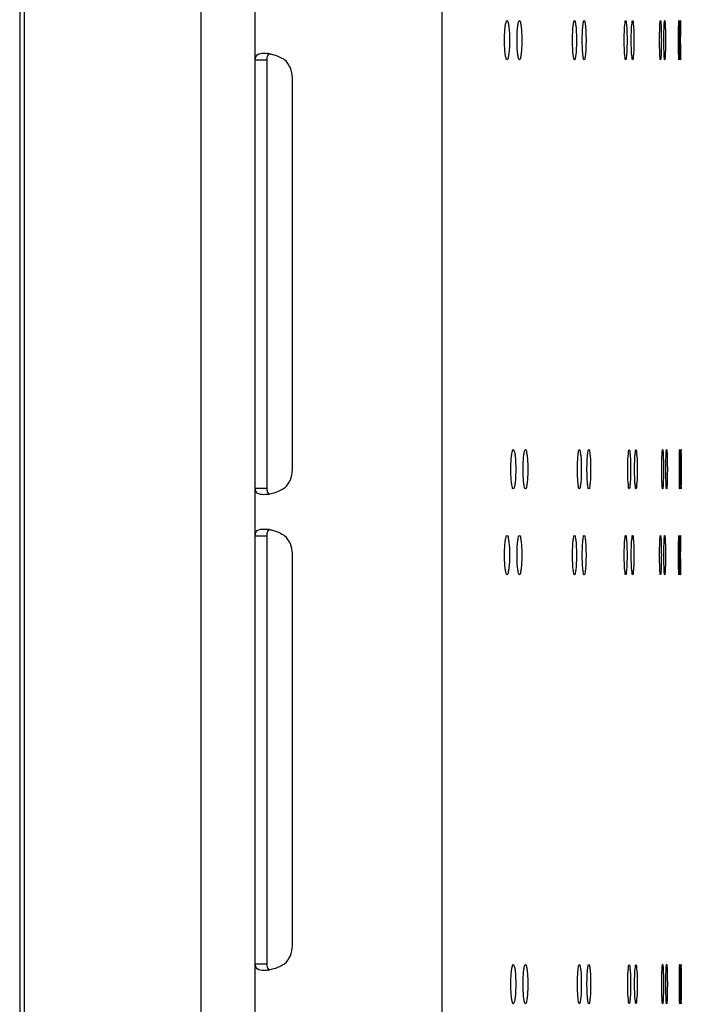
# Model space of a CAD drawing. Units: millimetres. Extents: x 0 to 420, y 0 to 297.
# Drawn here: x 130 to 134, y 105 to 110 of the extents above; entities that cross this region are included whole.
import ezdxf

# ---------------------------------------------------------------- set-up
doc = ezdxf.new("R2010")
doc.units = ezdxf.units.MM
doc.header["$LTSCALE"] = 23.1
doc.layers.get('0').update_dxf_attribs({"linetype": 'CONTINUOUS'})

msp = doc.modelspace()

# ---------------------------------------------------------------- linework, layer by layer
at = {"color": 3, "linetype": 'CONTINUOUS'}
for p, q in [((131.439184, 89.60696), (131.439184, 185.05696)), ((132.389184, 185.05696), (132.389184, 89.60696)), ((130.264184, 87.75696), (130.264184, 185.00696)), ((131.164184, 87.75696), (131.164184, 185.00696)), ((130.239184, 133.730768), (130.239184, 92.945851)), ((133.60613, 109.652958), (133.606583, 109.591537)), ((133.606583, 109.554883), (133.60613, 109.493462)), ((131.628499, 107.38196), (131.628499, 109.38196)), ((133.607226, 107.404827), (133.607647, 107.466248)), ((133.608896, 107.466248), (133.609262, 107.404827)), ((133.609262, 107.404827), (133.609278, 107.3865)), ((133.609278, 107.3865), (133.609262, 107.368173)), ((133.607647, 107.306752), (133.607226, 107.368173)), ((133.609262, 107.368173), (133.608896, 107.306752)), ((133.60613, 107.028903), (133.606583, 106.967482)), ((131.628499, 104.95696), (131.628499, 106.95696)), ((133.606583, 106.930828), (133.60613, 106.869407)), ((133.607226, 104.780772), (133.607647, 104.842193)), ((133.608896, 104.842193), (133.609262, 104.780772)), ((133.609262, 104.780772), (133.609278, 104.762445)), ((133.607647, 104.682697), (133.607226, 104.744118)), ((133.609262, 104.744118), (133.608896, 104.682697)), ((133.609278, 104.762445), (133.609262, 104.744118))]:
    msp.add_line(p, q, dxfattribs=at)
at = {"color": 7, "linetype": 'CONTINUOUS'}
for p, q in [((131.439184, 109.472971), (131.499184, 109.472971)), ((131.499184, 107.290949), (131.499184, 109.472971)), ((131.439184, 107.290949), (131.499184, 107.290949)), ((131.439184, 107.047971), (131.499184, 107.047971)), ((131.499184, 104.865949), (131.499184, 107.047971)), ((131.439184, 104.865949), (131.499184, 104.865949))]:
    msp.add_line(p, q, dxfattribs=at)
at = {"color": 3, "linetype": 'CONTINUOUS'}
for centre, radius, start, end in [((140.857538, 109.573248), 7.253465, 179.8555272, 180.0002968), ((125.247741, 109.573272), 8.358862, 359.9995786, 0.1252034), ((140.857538, 109.573173), 7.253465, 179.9997032, 180.1444728), ((125.247741, 109.573149), 8.358862, 359.8747966, 0.0004214), ((131.477908, 109.321021), 0.186188, 79.424947, 83.508257), ((131.503499, 109.38196), 0.125, 0, 46.726106), ((142.340779, 107.386535), 8.733572, 179.8799967, 180.0002316), ((142.340779, 107.386465), 8.733572, 179.9997684, 180.1200033), ((131.503499, 107.38196), 0.125, 313.273894, 360), ((131.477908, 107.442899), 0.186188, 276.491743, 280.575053), ((131.477908, 106.896021), 0.186188, 79.424947, 83.508257), ((131.503499, 106.95696), 0.125, 0, 46.726106), ((140.857538, 106.949193), 7.253465, 179.8555272, 180.0002968), ((140.857538, 106.949118), 7.253465, 179.9997032, 180.1444728), ((125.247741, 106.949217), 8.358862, 359.9995786, 0.1252034), ((125.247741, 106.949094), 8.358862, 359.8747966, 0.0004214), ((131.503499, 104.95696), 0.125, 313.273894, 360), ((131.477908, 105.017899), 0.186188, 276.491743, 280.575053), ((142.340779, 104.76248), 8.733572, 179.8799967, 180.0002316), ((142.340779, 104.76241), 8.733572, 179.9997684, 180.1200033)]:
    msp.add_arc(centre, radius, start, end, dxfattribs=at)
for points, knots in [([(132.709453, 109.57321), (132.709453, 109.58597), (132.710006, 109.609135), (132.712422, 109.641641), (132.715729, 109.659354), (132.719196, 109.67321), (132.722209, 109.67321)], [0, 0, 0, 0, 0.37549587, 0.69488168, 0.91135634, 1, 1, 1, 1]), ([(132.722209, 109.67321), (132.725219, 109.67321), (132.728668, 109.659348), (132.731944, 109.64164), (132.734329, 109.609133), (132.734874, 109.58597), (132.734874, 109.57321)], [0, 0, 0, 0, 0.08858789, 0.30503829, 0.62444809, 1, 1, 1, 1]), ([(132.772946, 109.57321), (132.772946, 109.58597), (132.773495, 109.609115), (132.77577, 109.641672), (132.779064, 109.659246), (132.782265, 109.67321), (132.785246, 109.67321)], [0, 0, 0, 0, 0.37596358, 0.69567336, 0.91215499, 1, 1, 1, 1]), ([(132.785246, 109.67321), (132.788225, 109.67321), (132.791408, 109.65924), (132.794671, 109.641672), (132.796915, 109.609112), (132.797456, 109.58597), (132.797456, 109.57321)], [0, 0, 0, 0, 0.08779039, 0.30424868, 0.62398192, 1, 1, 1, 1]), ([(133.055869, 109.57321), (133.055869, 109.585969), (133.056411, 109.609014), (133.057926, 109.641834), (133.061267, 109.658726), (133.063048, 109.67321), (133.065887, 109.67321)], [0, 0, 0, 0, 0.37811171, 0.69931652, 0.9158523, 1, 1, 1, 1]), ([(133.065887, 109.67321), (133.068725, 109.67321), (133.070485, 109.65872), (133.073798, 109.641834), (133.075281, 109.609012), (133.075815, 109.585969), (133.075815, 109.57321)], [0, 0, 0, 0, 0.08409987, 0.30061692, 0.62184213, 1, 1, 1, 1]), ([(133.105536, 109.57321), (133.105536, 109.585969), (133.10608, 109.608995), (133.107433, 109.641867), (133.110805, 109.658627), (133.112284, 109.67321), (133.115098, 109.67321)], [0, 0, 0, 0, 0.37850026, 0.69997672, 0.91652624, 1, 1, 1, 1]), ([(133.115098, 109.67321), (133.11791, 109.67321), (133.119368, 109.658622), (133.122712, 109.641867), (133.124033, 109.608993), (133.124569, 109.585968), (133.124569, 109.57321)], [0, 0, 0, 0, 0.08342751, 0.29995921, 0.62145538, 1, 1, 1, 1]), ([(133.319232, 109.57321), (133.319232, 109.585968), (133.319801, 109.608904), (133.320283, 109.642026), (133.323924, 109.658171), (133.323805, 109.67321), (133.326506, 109.67321)], [0, 0, 0, 0, 0.38021401, 0.70289318, 0.91951794, 1, 1, 1, 1]), ([(133.326506, 109.67321), (133.329205, 109.67321), (133.329063, 109.658166), (133.332678, 109.642026), (133.333127, 109.608902), (133.333689, 109.585967), (133.333689, 109.57321)], [0, 0, 0, 0, 0.08044476, 0.29705618, 0.61975115, 1, 1, 1, 1]), ([(133.355036, 109.57321), (133.355036, 109.585967), (133.355613, 109.608887), (133.355911, 109.642055), (133.359627, 109.65809), (133.359171, 109.67321), (133.361852, 109.67321)], [0, 0, 0, 0, 0.38050806, 0.70339432, 0.92003439, 1, 1, 1, 1]), ([(133.361852, 109.67321), (133.364532, 109.67321), (133.364052, 109.658085), (133.367743, 109.642056), (133.368007, 109.608886), (133.368577, 109.585967), (133.368577, 109.57321)], [0, 0, 0, 0, 0.07993031, 0.29655793, 0.61945913, 1, 1, 1, 1]), ([(133.499343, 109.57321), (133.499343, 109.585967), (133.499567, 109.60947), (133.500254, 109.637419), (133.501298, 109.655115), (133.501849, 109.664862), (133.50287, 109.669397), (133.503161, 109.67321), (133.503867, 109.67321)], [0, 0, 0, 0, 0.38147695, 0.70501371, 0.82911592, 0.92161199, 0.97889559, 1, 1, 1, 1]), ([(133.503867, 109.67321), (133.504572, 109.67321), (133.504857, 109.669395), (133.505869, 109.664862), (133.506405, 109.655115), (133.507424, 109.637419), (133.508084, 109.609469), (133.508299, 109.585967), (133.508299, 109.57321)], [0, 0, 0, 0, 0.02109128, 0.07836411, 0.17085356, 0.29495392, 0.6185009, 1, 1, 1, 1]), ([(133.521257, 109.57321), (133.521257, 109.585967), (133.521466, 109.609465), (133.522059, 109.637426), (133.523035, 109.655104), (133.523463, 109.66488), (133.524502, 109.669349), (133.524628, 109.67321), (133.525322, 109.67321)], [0, 0, 0, 0, 0.38170447, 0.70540811, 0.82954895, 0.92203767, 0.97923596, 1, 1, 1, 1]), ([(133.525322, 109.67321), (133.526016, 109.67321), (133.526136, 109.669348), (133.527166, 109.66488), (133.527578, 109.655103), (133.52853, 109.637425), (133.529095, 109.609464), (133.529296, 109.585967), (133.529296, 109.57321)], [0, 0, 0, 0, 0.02075201, 0.07794061, 0.1704234, 0.29456261, 0.61827552, 1, 1, 1, 1]), ([(133.596066, 109.57321), (133.596066, 109.585966), (133.59621, 109.609446), (133.596308, 109.637451), (133.596977, 109.655059), (133.596729, 109.664954), (133.59797, 109.669169), (133.597183, 109.67321), (133.597836, 109.67321)], [0, 0, 0, 0, 0.3824967, 0.70678305, 0.83106081, 0.92352833, 0.98043747, 1, 1, 1, 1]), ([(133.597836, 109.67321), (133.598488, 109.67321), (133.597694, 109.669169), (133.598928, 109.664954), (133.598664, 109.655059), (133.599309, 109.637451), (133.599379, 109.609445), (133.599514, 109.585966), (133.599514, 109.57321)], [0, 0, 0, 0, 0.01955697, 0.07646192, 0.16892692, 0.29320403, 0.61749451, 1, 1, 1, 1]), ([(133.604604, 109.652958), (133.604692, 109.657977), (133.606948, 109.662243), (133.603645, 109.67321), (133.605384, 109.67321)], [0, 0, 0, 0, 0.74275119, 1, 1, 1, 1]), ([(133.604096, 109.591537), (133.604111, 109.597452), (133.604192, 109.617927), (133.60435, 109.638401), (133.604604, 109.652958)], [0, 0, 0, 0, 0.28889313, 1, 1, 1, 1]), ([(133.605384, 109.67321), (133.607122, 109.67321), (133.6038, 109.662242), (133.60605, 109.657977), (133.60613, 109.652958)], [0, 0, 0, 0, 0.25722998, 1, 1, 1, 1]), ([(132.722209, 109.47321), (132.719196, 109.47321), (132.715729, 109.487066), (132.712422, 109.50478), (132.710006, 109.537285), (132.709453, 109.56045), (132.709453, 109.57321)], [0, 0, 0, 0, 0.08864366, 0.30511832, 0.62450413, 1, 1, 1, 1]), ([(132.734874, 109.57321), (132.734874, 109.56045), (132.734329, 109.537287), (132.731944, 109.50478), (132.728668, 109.487072), (132.725219, 109.47321), (132.722209, 109.47321)], [0, 0, 0, 0, 0.37555191, 0.69496171, 0.91141211, 1, 1, 1, 1]), ([(132.785246, 109.47321), (132.782265, 109.47321), (132.779064, 109.487174), (132.77577, 109.504748), (132.773495, 109.537306), (132.772946, 109.56045), (132.772946, 109.57321)], [0, 0, 0, 0, 0.08784501, 0.30432664, 0.62403642, 1, 1, 1, 1]), ([(132.797456, 109.57321), (132.797456, 109.56045), (132.796915, 109.537308), (132.794671, 109.504749), (132.791408, 109.48718), (132.788225, 109.47321), (132.785246, 109.47321)], [0, 0, 0, 0, 0.37601808, 0.69575132, 0.91220961, 1, 1, 1, 1]), ([(133.065887, 109.47321), (133.063048, 109.47321), (133.061267, 109.487694), (133.057926, 109.504586), (133.056411, 109.537406), (133.055869, 109.560451), (133.055869, 109.57321)], [0, 0, 0, 0, 0.0841477, 0.30068348, 0.62188829, 1, 1, 1, 1]), ([(133.075815, 109.57321), (133.075815, 109.560452), (133.075281, 109.537408), (133.073798, 109.504586), (133.070485, 109.4877), (133.068725, 109.47321), (133.065887, 109.47321)], [0, 0, 0, 0, 0.37815787, 0.69938308, 0.91590013, 1, 1, 1, 1]), ([(133.115098, 109.47321), (133.112284, 109.47321), (133.110805, 109.487793), (133.107433, 109.504554), (133.10608, 109.537425), (133.105536, 109.560452), (133.105536, 109.57321)], [0, 0, 0, 0, 0.08347376, 0.30002328, 0.62149974, 1, 1, 1, 1]), ([(133.124569, 109.57321), (133.124569, 109.560452), (133.124033, 109.537427), (133.122712, 109.504553), (133.119368, 109.487799), (133.11791, 109.47321), (133.115098, 109.47321)], [0, 0, 0, 0, 0.37854462, 0.70004079, 0.91657249, 1, 1, 1, 1]), ([(133.326506, 109.47321), (133.323805, 109.47321), (133.323924, 109.488249), (133.320283, 109.504395), (133.319801, 109.537516), (133.319232, 109.560453), (133.319232, 109.57321)], [0, 0, 0, 0, 0.08048206, 0.29710682, 0.61978599, 1, 1, 1, 1]), ([(133.333689, 109.57321), (133.333689, 109.560453), (133.333127, 109.537518), (133.332678, 109.504394), (133.329063, 109.488254), (133.329205, 109.47321), (133.326506, 109.47321)], [0, 0, 0, 0, 0.38024885, 0.70294382, 0.91955524, 1, 1, 1, 1]), ([(133.361852, 109.47321), (133.359171, 109.47321), (133.359627, 109.488331), (133.355911, 109.504365), (133.355613, 109.537533), (133.355036, 109.560453), (133.355036, 109.57321)], [0, 0, 0, 0, 0.07996561, 0.29660568, 0.61949194, 1, 1, 1, 1]), ([(133.368577, 109.57321), (133.368577, 109.560453), (133.368007, 109.537534), (133.367743, 109.504364), (133.364052, 109.488335), (133.364532, 109.47321), (133.361852, 109.47321)], [0, 0, 0, 0, 0.38054087, 0.70344207, 0.92006969, 1, 1, 1, 1]), ([(133.503867, 109.47321), (133.503161, 109.47321), (133.50287, 109.477024), (133.501849, 109.481558), (133.501298, 109.491305), (133.500254, 109.509001), (133.499567, 109.53695), (133.499343, 109.560453), (133.499343, 109.57321)], [0, 0, 0, 0, 0.02110441, 0.07838801, 0.17088408, 0.29498629, 0.61852305, 1, 1, 1, 1]), ([(133.508299, 109.57321), (133.508299, 109.560453), (133.508084, 109.536951), (133.507424, 109.509001), (133.506405, 109.491305), (133.505869, 109.481558), (133.504857, 109.477025), (133.504572, 109.47321), (133.503867, 109.47321)], [0, 0, 0, 0, 0.3814991, 0.70504608, 0.82914644, 0.92163589, 0.97890872, 1, 1, 1, 1]), ([(133.525322, 109.47321), (133.524628, 109.47321), (133.524502, 109.477071), (133.523463, 109.48154), (133.523035, 109.491316), (133.522059, 109.508995), (133.521466, 109.536955), (133.521257, 109.560454), (133.521257, 109.57321)], [0, 0, 0, 0, 0.02076404, 0.07796233, 0.17045105, 0.29459189, 0.61829553, 1, 1, 1, 1]), ([(133.529296, 109.57321), (133.529296, 109.560454), (133.529095, 109.536956), (133.52853, 109.508995), (133.527578, 109.491317), (133.527166, 109.48154), (133.526136, 109.477073), (133.526016, 109.47321), (133.525322, 109.47321)], [0, 0, 0, 0, 0.38172448, 0.70543739, 0.8295766, 0.92205939, 0.97924799, 1, 1, 1, 1]), ([(133.597836, 109.47321), (133.597183, 109.47321), (133.59797, 109.477251), (133.596729, 109.481467), (133.596977, 109.491361), (133.596308, 109.508969), (133.59621, 109.536975), (133.596066, 109.560454), (133.596066, 109.57321)], [0, 0, 0, 0, 0.01956253, 0.07647167, 0.16893919, 0.29321695, 0.6175033, 1, 1, 1, 1]), ([(133.599514, 109.57321), (133.599514, 109.560454), (133.599379, 109.536975), (133.599309, 109.508969), (133.598664, 109.491361), (133.598928, 109.481466), (133.597694, 109.477252), (133.598488, 109.47321), (133.597836, 109.47321)], [0, 0, 0, 0, 0.38250549, 0.70679597, 0.83107308, 0.92353808, 0.98044303, 1, 1, 1, 1]), ([(133.604604, 109.493462), (133.604532, 109.497606), (133.604246, 109.518078), (133.604137, 109.538553), (133.604096, 109.554883)], [0, 0, 0, 0, 0.20243511, 1, 1, 1, 1]), ([(131.439184, 109.472971), (131.439184, 109.482225), (131.447287, 109.505585), (131.471625, 109.506959), (131.483119, 109.506959)], [0, 0, 0, 0, 0.44603498, 1, 1, 1, 1]), ([(131.512077, 109.504047), (131.518496, 109.502856), (131.54555, 109.496449), (131.571625, 109.484995), (131.589184, 109.472971)], [0, 0, 0, 0, 0.23474499, 1, 1, 1, 1]), ([(133.605384, 109.47321), (133.603645, 109.47321), (133.606948, 109.484177), (133.604692, 109.488443), (133.604604, 109.493462)], [0, 0, 0, 0, 0.25724881, 1, 1, 1, 1]), ([(133.60613, 109.493462), (133.60605, 109.488444), (133.6038, 109.484178), (133.607122, 109.47321), (133.605384, 109.47321)], [0, 0, 0, 0, 0.74277002, 1, 1, 1, 1]), ([(132.741487, 107.3865), (132.741487, 107.39926), (132.742038, 107.422415), (132.744384, 107.454946), (132.747684, 107.47259), (132.751018, 107.4865), (132.754015, 107.4865)], [0, 0, 0, 0, 0.37573121, 0.69527997, 0.91175793, 1, 1, 1, 1]), ([(132.754015, 107.4865), (132.757009, 107.4865), (132.760326, 107.472584), (132.763595, 107.454946), (132.76591, 107.422413), (132.766453, 107.39926), (132.766453, 107.3865)], [0, 0, 0, 0, 0.08818687, 0.30464102, 0.62421351, 1, 1, 1, 1]), ([(132.80383, 107.3865), (132.80383, 107.39926), (132.804377, 107.422394), (132.80658, 107.454978), (132.809871, 107.472483), (132.812936, 107.4865), (132.815902, 107.4865)], [0, 0, 0, 0, 0.37619291, 0.69606175, 0.91254741, 1, 1, 1, 1]), ([(132.815902, 107.4865), (132.818866, 107.4865), (132.821913, 107.472477), (132.825173, 107.454977), (132.827345, 107.422392), (132.827884, 107.39926), (132.827884, 107.3865)], [0, 0, 0, 0, 0.08739856, 0.30386135, 0.62375338, 1, 1, 1, 1]), ([(133.080991, 107.3865), (133.080991, 107.399259), (133.081534, 107.422294), (133.082968, 107.45514), (133.086324, 107.471967), (133.087955, 107.4865), (133.090781, 107.4865)], [0, 0, 0, 0, 0.3783078, 0.69964965, 0.91619221, 1, 1, 1, 1]), ([(133.090781, 107.4865), (133.093605, 107.4865), (133.095215, 107.471961), (133.098543, 107.455141), (133.099946, 107.422293), (133.10048, 107.399259), (133.10048, 107.3865)], [0, 0, 0, 0, 0.08376074, 0.30028503, 0.62164694, 1, 1, 1, 1]), ([(133.129505, 107.3865), (133.129505, 107.399258), (133.13005, 107.422275), (133.131319, 107.455173), (133.13471, 107.471869), (133.136036, 107.4865), (133.138837, 107.4865)], [0, 0, 0, 0, 0.37868904, 0.70029764, 0.91685427, 1, 1, 1, 1]), ([(133.138837, 107.4865), (133.141637, 107.4865), (133.142942, 107.471863), (133.146305, 107.455173), (133.147542, 107.422273), (133.14808, 107.399258), (133.14808, 107.3865)], [0, 0, 0, 0, 0.08310029, 0.29963956, 0.6212675, 1, 1, 1, 1]), ([(133.337423, 107.3865), (133.337423, 107.399257), (133.337996, 107.422186), (133.338387, 107.455331), (133.342064, 107.47142), (133.341777, 107.4865), (133.344468, 107.4865)], [0, 0, 0, 0, 0.38036316, 0.70314734, 0.91977978, 1, 1, 1, 1]), ([(133.344468, 107.4865), (133.347157, 107.4865), (133.346847, 107.471415), (133.3505, 107.455331), (133.350857, 107.422184), (133.351422, 107.399257), (133.351422, 107.3865)], [0, 0, 0, 0, 0.08018392, 0.29680346, 0.61960302, 1, 1, 1, 1]), ([(133.372071, 107.3865), (133.372071, 107.399257), (133.372653, 107.422169), (133.372857, 107.45536), (133.376613, 107.47134), (133.375986, 107.4865), (133.378658, 107.4865)], [0, 0, 0, 0, 0.38064866, 0.70363403, 0.92028168, 1, 1, 1, 1]), ([(133.378658, 107.4865), (133.381328, 107.4865), (133.380677, 107.471335), (133.384409, 107.455361), (133.384579, 107.422168), (133.385153, 107.399257), (133.385153, 107.3865)], [0, 0, 0, 0, 0.07968405, 0.29631969, 0.61931955, 1, 1, 1, 1]), ([(133.51059, 107.3865), (133.51059, 107.399257), (133.510806, 107.422757), (133.511446, 107.450713), (133.512456, 107.4684), (133.512946, 107.478161), (133.513975, 107.482662), (133.514184, 107.4865), (133.514884, 107.4865)], [0, 0, 0, 0, 0.38159343, 0.70521559, 0.82933754, 0.92182977, 0.97906957, 1, 1, 1, 1]), ([(133.514884, 107.4865), (133.515583, 107.4865), (133.515787, 107.482661), (133.516807, 107.478161), (133.517281, 107.468399), (133.518267, 107.450712), (133.518879, 107.422757), (133.519087, 107.399257), (133.519087, 107.3865)], [0, 0, 0, 0, 0.02091783, 0.07814741, 0.17063337, 0.29475358, 0.61838549, 1, 1, 1, 1]), ([(133.531346, 107.3865), (133.531346, 107.399257), (133.531548, 107.422752), (133.532092, 107.450719), (133.533036, 107.468388), (133.5334, 107.478179), (133.534451, 107.482616), (133.534492, 107.4865), (133.535181, 107.4865)], [0, 0, 0, 0, 0.38180999, 0.7055911, 0.82974997, 0.92223547, 0.97939454, 1, 1, 1, 1]), ([(133.535181, 107.4865), (133.535869, 107.4865), (133.535904, 107.482615), (133.536947, 107.478179), (133.537296, 107.468388), (133.538214, 107.450718), (133.538731, 107.422752), (133.538925, 107.399257), (133.538925, 107.3865)], [0, 0, 0, 0, 0.020594, 0.07774393, 0.17022385, 0.2943812, 0.61817109, 1, 1, 1, 1]), ([(133.600359, 107.3865), (133.600359, 107.399256), (133.600497, 107.422734), (133.600544, 107.450743), (133.601185, 107.468346), (133.600865, 107.478248), (133.602134, 107.482448), (133.601249, 107.4865), (133.601899, 107.4865)], [0, 0, 0, 0, 0.38254241, 0.70686242, 0.83114816, 0.92361463, 0.98050745, 1, 1, 1, 1]), ([(133.601899, 107.4865), (133.602549, 107.4865), (133.601657, 107.482448), (133.602919, 107.478249), (133.602583, 107.468346), (133.6032, 107.450743), (133.603219, 107.422734), (133.603349, 107.399256), (133.603349, 107.3865)], [0, 0, 0, 0, 0.01948771, 0.0763769, 0.16884118, 0.29312636, 0.61744996, 1, 1, 1, 1]), ([(133.607647, 107.466248), (133.607719, 107.471266), (133.610021, 107.475525), (133.606551, 107.4865), (133.608288, 107.4865)], [0, 0, 0, 0, 0.74292279, 1, 1, 1, 1]), ([(133.608288, 107.4865), (133.610024, 107.4865), (133.606535, 107.475524), (133.608831, 107.471266), (133.608896, 107.466248)], [0, 0, 0, 0, 0.25706176, 1, 1, 1, 1]), ([(132.754015, 107.2865), (132.751018, 107.2865), (132.747684, 107.30041), (132.744384, 107.318054), (132.742038, 107.350585), (132.741487, 107.37374), (132.741487, 107.3865)], [0, 0, 0, 0, 0.08824207, 0.30472003, 0.62426879, 1, 1, 1, 1]), ([(132.766453, 107.3865), (132.766453, 107.37374), (132.76591, 107.350588), (132.763595, 107.318054), (132.760326, 107.300416), (132.757009, 107.2865), (132.754015, 107.2865)], [0, 0, 0, 0, 0.37578649, 0.69535898, 0.91181313, 1, 1, 1, 1]), ([(132.815902, 107.2865), (132.812936, 107.2865), (132.809871, 107.300517), (132.80658, 107.318023), (132.804377, 107.350606), (132.80383, 107.37374), (132.80383, 107.3865)], [0, 0, 0, 0, 0.08745259, 0.30393825, 0.62380709, 1, 1, 1, 1]), ([(132.827884, 107.3865), (132.827884, 107.37374), (132.827345, 107.350608), (132.825173, 107.318023), (132.821913, 107.300523), (132.818866, 107.2865), (132.815902, 107.2865)], [0, 0, 0, 0, 0.37624662, 0.69613865, 0.91260144, 1, 1, 1, 1]), ([(133.090781, 107.2865), (133.087955, 107.2865), (133.086324, 107.301034), (133.082968, 107.31786), (133.081534, 107.350706), (133.080991, 107.373742), (133.080991, 107.3865)], [0, 0, 0, 0, 0.08380779, 0.30035035, 0.6216922, 1, 1, 1, 1]), ([(133.10048, 107.3865), (133.10048, 107.373742), (133.099946, 107.350708), (133.098543, 107.31786), (133.095215, 107.301039), (133.093605, 107.2865), (133.090781, 107.2865)], [0, 0, 0, 0, 0.37835306, 0.69971497, 0.91623926, 1, 1, 1, 1]), ([(133.138837, 107.2865), (133.136036, 107.2865), (133.13471, 107.301132), (133.131319, 107.317827), (133.13005, 107.350725), (133.129505, 107.373742), (133.129505, 107.3865)], [0, 0, 0, 0, 0.08314573, 0.29970236, 0.62131096, 1, 1, 1, 1]), ([(133.14808, 107.3865), (133.14808, 107.373742), (133.147542, 107.350727), (133.146305, 107.317827), (133.142942, 107.301137), (133.141637, 107.2865), (133.138837, 107.2865)], [0, 0, 0, 0, 0.3787325, 0.70036044, 0.91689971, 1, 1, 1, 1]), ([(133.344468, 107.2865), (133.341777, 107.2865), (133.342064, 107.30158), (133.338387, 107.31767), (133.337996, 107.350815), (133.337423, 107.373743), (133.337423, 107.3865)], [0, 0, 0, 0, 0.08022022, 0.29685266, 0.61963684, 1, 1, 1, 1]), ([(133.351422, 107.3865), (133.351422, 107.373743), (133.350857, 107.350816), (133.3505, 107.317669), (133.346847, 107.301585), (133.347157, 107.2865), (133.344468, 107.2865)], [0, 0, 0, 0, 0.38039698, 0.70319654, 0.91981608, 1, 1, 1, 1]), ([(133.378658, 107.2865), (133.375986, 107.2865), (133.376613, 107.30166), (133.372857, 107.31764), (133.372653, 107.350831), (133.372071, 107.373743), (133.372071, 107.3865)], [0, 0, 0, 0, 0.07971832, 0.29636598, 0.61935134, 1, 1, 1, 1]), ([(133.385153, 107.3865), (133.385153, 107.373743), (133.384579, 107.350832), (133.384409, 107.31764), (133.380677, 107.301665), (133.381328, 107.2865), (133.378658, 107.2865)], [0, 0, 0, 0, 0.38068045, 0.70368031, 0.92031595, 1, 1, 1, 1]), ([(133.514884, 107.2865), (133.514184, 107.2865), (133.513975, 107.290338), (133.512946, 107.294839), (133.512456, 107.304601), (133.511446, 107.322288), (133.510806, 107.350243), (133.51059, 107.373744), (133.51059, 107.3865)], [0, 0, 0, 0, 0.02093043, 0.07817023, 0.17066246, 0.29478441, 0.61840657, 1, 1, 1, 1]), ([(133.519087, 107.3865), (133.519087, 107.373744), (133.518879, 107.350243), (133.518267, 107.322288), (133.517281, 107.304601), (133.516807, 107.294839), (133.515787, 107.290339), (133.515583, 107.2865), (133.514884, 107.2865)], [0, 0, 0, 0, 0.38161451, 0.70524642, 0.82936663, 0.92185259, 0.97908217, 1, 1, 1, 1]), ([(133.535181, 107.2865), (133.534492, 107.2865), (133.534451, 107.290384), (133.5334, 107.294821), (133.533036, 107.304612), (133.532092, 107.322281), (133.531548, 107.350248), (133.531346, 107.373744), (133.531346, 107.3865)], [0, 0, 0, 0, 0.02060546, 0.07776453, 0.17025003, 0.2944089, 0.61819001, 1, 1, 1, 1]), ([(133.538925, 107.3865), (133.538925, 107.373744), (133.538731, 107.350248), (133.538214, 107.322282), (133.537296, 107.304612), (133.536947, 107.294821), (133.535904, 107.290385), (133.535869, 107.2865), (133.535181, 107.2865)], [0, 0, 0, 0, 0.38182891, 0.7056188, 0.82977615, 0.92225607, 0.979406, 1, 1, 1, 1]), ([(133.601899, 107.2865), (133.601249, 107.2865), (133.602134, 107.290552), (133.600865, 107.294752), (133.601185, 107.304654), (133.600544, 107.322257), (133.600497, 107.350266), (133.600359, 107.373744), (133.600359, 107.3865)], [0, 0, 0, 0, 0.01949255, 0.07638537, 0.16885184, 0.29313758, 0.61745759, 1, 1, 1, 1]), ([(133.603349, 107.3865), (133.603349, 107.373744), (133.603219, 107.350266), (133.6032, 107.322257), (133.602583, 107.304654), (133.602919, 107.294752), (133.601657, 107.290552), (133.602549, 107.2865), (133.601899, 107.2865)], [0, 0, 0, 0, 0.38255004, 0.70687364, 0.83115882, 0.9236231, 0.98051229, 1, 1, 1, 1]), ([(131.483119, 107.256961), (131.471625, 107.256961), (131.447287, 107.258335), (131.439184, 107.281695), (131.439184, 107.290949)], [0, 0, 0, 0, 0.55396502, 1, 1, 1, 1]), ([(131.589184, 107.290949), (131.583188, 107.286843), (131.559153, 107.272732), (131.532291, 107.263624), (131.512077, 107.259873)], [0, 0, 0, 0, 0.26117591, 1, 1, 1, 1]), ([(133.608288, 107.2865), (133.606551, 107.2865), (133.610021, 107.297475), (133.607719, 107.301734), (133.607647, 107.306752)], [0, 0, 0, 0, 0.25707721, 1, 1, 1, 1]), ([(133.608896, 107.306752), (133.608831, 107.301734), (133.606535, 107.297476), (133.610024, 107.2865), (133.608288, 107.2865)], [0, 0, 0, 0, 0.74293824, 1, 1, 1, 1]), ([(131.439184, 107.047971), (131.439184, 107.057225), (131.447287, 107.080585), (131.471625, 107.081959), (131.483119, 107.081959)], [0, 0, 0, 0, 0.44603498, 1, 1, 1, 1]), ([(131.512077, 107.079047), (131.518496, 107.077856), (131.54555, 107.071449), (131.571625, 107.059995), (131.589184, 107.047971)], [0, 0, 0, 0, 0.23474499, 1, 1, 1, 1]), ([(132.709453, 106.949155), (132.709453, 106.961915), (132.710006, 106.98508), (132.712422, 107.017586), (132.715729, 107.035299), (132.719196, 107.049155), (132.722209, 107.049155)], [0, 0, 0, 0, 0.37549587, 0.69488168, 0.91135634, 1, 1, 1, 1]), ([(132.722209, 107.049155), (132.725219, 107.049155), (132.728668, 107.035293), (132.731944, 107.017585), (132.734329, 106.985078), (132.734874, 106.961915), (132.734874, 106.949155)], [0, 0, 0, 0, 0.08858789, 0.30503829, 0.62444809, 1, 1, 1, 1]), ([(132.772946, 106.949155), (132.772946, 106.961915), (132.773495, 106.98506), (132.77577, 107.017617), (132.779064, 107.035191), (132.782265, 107.049155), (132.785246, 107.049155)], [0, 0, 0, 0, 0.37596358, 0.69567336, 0.91215499, 1, 1, 1, 1]), ([(132.785246, 107.049155), (132.788225, 107.049155), (132.791408, 107.035185), (132.794671, 107.017617), (132.796915, 106.985057), (132.797456, 106.961915), (132.797456, 106.949155)], [0, 0, 0, 0, 0.08779039, 0.30424868, 0.62398192, 1, 1, 1, 1]), ([(133.055869, 106.949155), (133.055869, 106.961914), (133.056411, 106.984959), (133.057926, 107.017779), (133.061267, 107.034671), (133.063048, 107.049155), (133.065887, 107.049155)], [0, 0, 0, 0, 0.37811171, 0.69931652, 0.9158523, 1, 1, 1, 1]), ([(133.065887, 107.049155), (133.068725, 107.049155), (133.070485, 107.034665), (133.073798, 107.017779), (133.075281, 106.984957), (133.075815, 106.961914), (133.075815, 106.949155)], [0, 0, 0, 0, 0.08409987, 0.30061692, 0.62184213, 1, 1, 1, 1]), ([(133.105536, 106.949155), (133.105536, 106.961914), (133.10608, 106.98494), (133.107433, 107.017812), (133.110805, 107.034572), (133.112284, 107.049155), (133.115098, 107.049155)], [0, 0, 0, 0, 0.37850026, 0.69997672, 0.91652624, 1, 1, 1, 1]), ([(133.115098, 107.049155), (133.11791, 107.049155), (133.119368, 107.034567), (133.122712, 107.017812), (133.124033, 106.984938), (133.124569, 106.961913), (133.124569, 106.949155)], [0, 0, 0, 0, 0.08342751, 0.29995921, 0.62145538, 1, 1, 1, 1]), ([(133.319232, 106.949155), (133.319232, 106.961913), (133.319801, 106.984849), (133.320283, 107.017971), (133.323924, 107.034116), (133.323805, 107.049155), (133.326506, 107.049155)], [0, 0, 0, 0, 0.38021401, 0.70289318, 0.91951794, 1, 1, 1, 1]), ([(133.326506, 107.049155), (133.329205, 107.049155), (133.329063, 107.034111), (133.332678, 107.017971), (133.333127, 106.984847), (133.333689, 106.961912), (133.333689, 106.949155)], [0, 0, 0, 0, 0.08044476, 0.29705618, 0.61975115, 1, 1, 1, 1]), ([(133.355036, 106.949155), (133.355036, 106.961912), (133.355613, 106.984832), (133.355911, 107.018), (133.359627, 107.034035), (133.359171, 107.049155), (133.361852, 107.049155)], [0, 0, 0, 0, 0.38050806, 0.70339432, 0.92003439, 1, 1, 1, 1]), ([(133.361852, 107.049155), (133.364532, 107.049155), (133.364052, 107.03403), (133.367743, 107.018001), (133.368007, 106.984831), (133.368577, 106.961912), (133.368577, 106.949155)], [0, 0, 0, 0, 0.07993031, 0.29655793, 0.61945913, 1, 1, 1, 1]), ([(133.499343, 106.949155), (133.499343, 106.961912), (133.499567, 106.985415), (133.500254, 107.013364), (133.501298, 107.03106), (133.501849, 107.040807), (133.50287, 107.045342), (133.503161, 107.049155), (133.503867, 107.049155)], [0, 0, 0, 0, 0.38147695, 0.70501371, 0.82911592, 0.92161199, 0.97889559, 1, 1, 1, 1]), ([(133.503867, 107.049155), (133.504572, 107.049155), (133.504857, 107.04534), (133.505869, 107.040807), (133.506405, 107.03106), (133.507424, 107.013364), (133.508084, 106.985414), (133.508299, 106.961912), (133.508299, 106.949155)], [0, 0, 0, 0, 0.02109128, 0.07836411, 0.17085356, 0.29495392, 0.6185009, 1, 1, 1, 1]), ([(133.521257, 106.949155), (133.521257, 106.961912), (133.521466, 106.98541), (133.522059, 107.013371), (133.523035, 107.031049), (133.523463, 107.040825), (133.524502, 107.045294), (133.524628, 107.049155), (133.525322, 107.049155)], [0, 0, 0, 0, 0.38170447, 0.70540811, 0.82954895, 0.92203767, 0.97923596, 1, 1, 1, 1]), ([(133.525322, 107.049155), (133.526016, 107.049155), (133.526136, 107.045293), (133.527166, 107.040825), (133.527578, 107.031048), (133.52853, 107.01337), (133.529095, 106.985409), (133.529296, 106.961912), (133.529296, 106.949155)], [0, 0, 0, 0, 0.02075201, 0.07794061, 0.1704234, 0.29456261, 0.61827552, 1, 1, 1, 1]), ([(133.596066, 106.949155), (133.596066, 106.961911), (133.59621, 106.985391), (133.596308, 107.013396), (133.596977, 107.031004), (133.596729, 107.040899), (133.59797, 107.045114), (133.597183, 107.049155), (133.597836, 107.049155)], [0, 0, 0, 0, 0.3824967, 0.70678305, 0.83106081, 0.92352833, 0.98043747, 1, 1, 1, 1]), ([(133.597836, 107.049155), (133.598488, 107.049155), (133.597694, 107.045114), (133.598928, 107.040899), (133.598664, 107.031004), (133.599309, 107.013396), (133.599379, 106.98539), (133.599514, 106.961911), (133.599514, 106.949155)], [0, 0, 0, 0, 0.01955697, 0.07646192, 0.16892692, 0.29320403, 0.61749451, 1, 1, 1, 1]), ([(133.604604, 107.028903), (133.604692, 107.033922), (133.606948, 107.038188), (133.603645, 107.049155), (133.605384, 107.049155)], [0, 0, 0, 0, 0.74275119, 1, 1, 1, 1]), ([(133.605384, 107.049155), (133.607122, 107.049155), (133.6038, 107.038187), (133.60605, 107.033922), (133.60613, 107.028903)], [0, 0, 0, 0, 0.25722998, 1, 1, 1, 1]), ([(133.604096, 106.967482), (133.604111, 106.973397), (133.604192, 106.993872), (133.60435, 107.014346), (133.604604, 107.028903)], [0, 0, 0, 0, 0.28889313, 1, 1, 1, 1]), ([(132.722209, 106.849155), (132.719196, 106.849155), (132.715729, 106.863011), (132.712422, 106.880725), (132.710006, 106.91323), (132.709453, 106.936395), (132.709453, 106.949155)], [0, 0, 0, 0, 0.08864366, 0.30511832, 0.62450413, 1, 1, 1, 1]), ([(132.734874, 106.949155), (132.734874, 106.936395), (132.734329, 106.913232), (132.731944, 106.880725), (132.728668, 106.863017), (132.725219, 106.849155), (132.722209, 106.849155)], [0, 0, 0, 0, 0.37555191, 0.69496171, 0.91141211, 1, 1, 1, 1]), ([(132.785246, 106.849155), (132.782265, 106.849155), (132.779064, 106.863119), (132.77577, 106.880693), (132.773495, 106.913251), (132.772946, 106.936395), (132.772946, 106.949155)], [0, 0, 0, 0, 0.08784501, 0.30432664, 0.62403642, 1, 1, 1, 1]), ([(132.797456, 106.949155), (132.797456, 106.936395), (132.796915, 106.913253), (132.794671, 106.880694), (132.791408, 106.863125), (132.788225, 106.849155), (132.785246, 106.849155)], [0, 0, 0, 0, 0.37601808, 0.69575132, 0.91220961, 1, 1, 1, 1]), ([(133.065887, 106.849155), (133.063048, 106.849155), (133.061267, 106.863639), (133.057926, 106.880531), (133.056411, 106.913351), (133.055869, 106.936396), (133.055869, 106.949155)], [0, 0, 0, 0, 0.0841477, 0.30068348, 0.62188829, 1, 1, 1, 1]), ([(133.075815, 106.949155), (133.075815, 106.936397), (133.075281, 106.913353), (133.073798, 106.880531), (133.070485, 106.863645), (133.068725, 106.849155), (133.065887, 106.849155)], [0, 0, 0, 0, 0.37815787, 0.69938308, 0.91590013, 1, 1, 1, 1]), ([(133.115098, 106.849155), (133.112284, 106.849155), (133.110805, 106.863738), (133.107433, 106.880499), (133.10608, 106.91337), (133.105536, 106.936397), (133.105536, 106.949155)], [0, 0, 0, 0, 0.08347376, 0.30002328, 0.62149974, 1, 1, 1, 1]), ([(133.124569, 106.949155), (133.124569, 106.936397), (133.124033, 106.913372), (133.122712, 106.880498), (133.119368, 106.863744), (133.11791, 106.849155), (133.115098, 106.849155)], [0, 0, 0, 0, 0.37854462, 0.70004079, 0.91657249, 1, 1, 1, 1]), ([(133.326506, 106.849155), (133.323805, 106.849155), (133.323924, 106.864194), (133.320283, 106.88034), (133.319801, 106.913461), (133.319232, 106.936398), (133.319232, 106.949155)], [0, 0, 0, 0, 0.08048206, 0.29710682, 0.61978599, 1, 1, 1, 1]), ([(133.333689, 106.949155), (133.333689, 106.936398), (133.333127, 106.913463), (133.332678, 106.880339), (133.329063, 106.864199), (133.329205, 106.849155), (133.326506, 106.849155)], [0, 0, 0, 0, 0.38024885, 0.70294382, 0.91955524, 1, 1, 1, 1]), ([(133.361852, 106.849155), (133.359171, 106.849155), (133.359627, 106.864276), (133.355911, 106.88031), (133.355613, 106.913478), (133.355036, 106.936398), (133.355036, 106.949155)], [0, 0, 0, 0, 0.07996561, 0.29660568, 0.61949194, 1, 1, 1, 1]), ([(133.368577, 106.949155), (133.368577, 106.936398), (133.368007, 106.913479), (133.367743, 106.880309), (133.364052, 106.86428), (133.364532, 106.849155), (133.361852, 106.849155)], [0, 0, 0, 0, 0.38054087, 0.70344207, 0.92006969, 1, 1, 1, 1]), ([(133.503867, 106.849155), (133.503161, 106.849155), (133.50287, 106.852969), (133.501849, 106.857503), (133.501298, 106.86725), (133.500254, 106.884946), (133.499567, 106.912895), (133.499343, 106.936398), (133.499343, 106.949155)], [0, 0, 0, 0, 0.02110441, 0.07838801, 0.17088408, 0.29498629, 0.61852305, 1, 1, 1, 1]), ([(133.508299, 106.949155), (133.508299, 106.936398), (133.508084, 106.912896), (133.507424, 106.884946), (133.506405, 106.86725), (133.505869, 106.857503), (133.504857, 106.85297), (133.504572, 106.849155), (133.503867, 106.849155)], [0, 0, 0, 0, 0.3814991, 0.70504608, 0.82914644, 0.92163589, 0.97890872, 1, 1, 1, 1]), ([(133.525322, 106.849155), (133.524628, 106.849155), (133.524502, 106.853016), (133.523463, 106.857485), (133.523035, 106.867261), (133.522059, 106.88494), (133.521466, 106.9129), (133.521257, 106.936399), (133.521257, 106.949155)], [0, 0, 0, 0, 0.02076404, 0.07796233, 0.17045105, 0.29459189, 0.61829553, 1, 1, 1, 1]), ([(133.529296, 106.949155), (133.529296, 106.936399), (133.529095, 106.912901), (133.52853, 106.88494), (133.527578, 106.867262), (133.527166, 106.857485), (133.526136, 106.853018), (133.526016, 106.849155), (133.525322, 106.849155)], [0, 0, 0, 0, 0.38172448, 0.70543739, 0.8295766, 0.92205939, 0.97924799, 1, 1, 1, 1]), ([(133.597836, 106.849155), (133.597183, 106.849155), (133.59797, 106.853196), (133.596729, 106.857412), (133.596977, 106.867306), (133.596308, 106.884914), (133.59621, 106.91292), (133.596066, 106.936399), (133.596066, 106.949155)], [0, 0, 0, 0, 0.01956253, 0.07647167, 0.16893919, 0.29321695, 0.6175033, 1, 1, 1, 1]), ([(133.599514, 106.949155), (133.599514, 106.936399), (133.599379, 106.91292), (133.599309, 106.884914), (133.598664, 106.867306), (133.598928, 106.857411), (133.597694, 106.853197), (133.598488, 106.849155), (133.597836, 106.849155)], [0, 0, 0, 0, 0.38250549, 0.70679597, 0.83107308, 0.92353808, 0.98044303, 1, 1, 1, 1]), ([(133.604604, 106.869407), (133.604532, 106.873551), (133.604246, 106.894023), (133.604137, 106.914498), (133.604096, 106.930828)], [0, 0, 0, 0, 0.20243511, 1, 1, 1, 1]), ([(133.605384, 106.849155), (133.603645, 106.849155), (133.606948, 106.860122), (133.604692, 106.864388), (133.604604, 106.869407)], [0, 0, 0, 0, 0.25724881, 1, 1, 1, 1]), ([(133.60613, 106.869407), (133.60605, 106.864389), (133.6038, 106.860123), (133.607122, 106.849155), (133.605384, 106.849155)], [0, 0, 0, 0, 0.74277002, 1, 1, 1, 1]), ([(131.483119, 104.831961), (131.471625, 104.831961), (131.447287, 104.833335), (131.439184, 104.856695), (131.439184, 104.865949)], [0, 0, 0, 0, 0.55396502, 1, 1, 1, 1]), ([(131.589184, 104.865949), (131.583188, 104.861843), (131.559153, 104.847732), (131.532291, 104.838624), (131.512077, 104.834873)], [0, 0, 0, 0, 0.26117591, 1, 1, 1, 1]), ([(132.741487, 104.762445), (132.741487, 104.775205), (132.742038, 104.79836), (132.744384, 104.830891), (132.747684, 104.848535), (132.751018, 104.862445), (132.754015, 104.862445)], [0, 0, 0, 0, 0.37573121, 0.69527997, 0.91175793, 1, 1, 1, 1]), ([(132.754015, 104.862445), (132.757009, 104.862445), (132.760326, 104.848529), (132.763595, 104.830891), (132.76591, 104.798358), (132.766453, 104.775205), (132.766453, 104.762445)], [0, 0, 0, 0, 0.08818687, 0.30464102, 0.62421351, 1, 1, 1, 1]), ([(132.80383, 104.762445), (132.80383, 104.775205), (132.804377, 104.798339), (132.80658, 104.830923), (132.809871, 104.848428), (132.812936, 104.862445), (132.815902, 104.862445)], [0, 0, 0, 0, 0.37619291, 0.69606175, 0.91254741, 1, 1, 1, 1]), ([(132.815902, 104.862445), (132.818866, 104.862445), (132.821913, 104.848422), (132.825173, 104.830922), (132.827345, 104.798337), (132.827884, 104.775205), (132.827884, 104.762445)], [0, 0, 0, 0, 0.08739856, 0.30386135, 0.62375338, 1, 1, 1, 1]), ([(133.080991, 104.762445), (133.080991, 104.775204), (133.081534, 104.798239), (133.082968, 104.831085), (133.086324, 104.847912), (133.087955, 104.862445), (133.090781, 104.862445)], [0, 0, 0, 0, 0.3783078, 0.69964965, 0.91619221, 1, 1, 1, 1]), ([(133.090781, 104.862445), (133.093605, 104.862445), (133.095215, 104.847906), (133.098543, 104.831086), (133.099946, 104.798238), (133.10048, 104.775204), (133.10048, 104.762445)], [0, 0, 0, 0, 0.08376074, 0.30028503, 0.62164694, 1, 1, 1, 1]), ([(133.129505, 104.762445), (133.129505, 104.775203), (133.13005, 104.79822), (133.131319, 104.831118), (133.13471, 104.847814), (133.136036, 104.862445), (133.138837, 104.862445)], [0, 0, 0, 0, 0.37868904, 0.70029764, 0.91685427, 1, 1, 1, 1]), ([(133.138837, 104.862445), (133.141637, 104.862445), (133.142942, 104.847808), (133.146305, 104.831118), (133.147542, 104.798218), (133.14808, 104.775203), (133.14808, 104.762445)], [0, 0, 0, 0, 0.08310029, 0.29963956, 0.6212675, 1, 1, 1, 1]), ([(133.337423, 104.762445), (133.337423, 104.775202), (133.337996, 104.798131), (133.338387, 104.831276), (133.342064, 104.847365), (133.341777, 104.862445), (133.344468, 104.862445)], [0, 0, 0, 0, 0.38036316, 0.70314734, 0.91977978, 1, 1, 1, 1]), ([(133.344468, 104.862445), (133.347157, 104.862445), (133.346847, 104.84736), (133.3505, 104.831276), (133.350857, 104.798129), (133.351422, 104.775202), (133.351422, 104.762445)], [0, 0, 0, 0, 0.08018392, 0.29680346, 0.61960302, 1, 1, 1, 1]), ([(133.372071, 104.762445), (133.372071, 104.775202), (133.372653, 104.798114), (133.372857, 104.831305), (133.376613, 104.847285), (133.375986, 104.862445), (133.378658, 104.862445)], [0, 0, 0, 0, 0.38064866, 0.70363403, 0.92028168, 1, 1, 1, 1]), ([(133.378658, 104.862445), (133.381328, 104.862445), (133.380677, 104.84728), (133.384409, 104.831306), (133.384579, 104.798113), (133.385153, 104.775202), (133.385153, 104.762445)], [0, 0, 0, 0, 0.07968405, 0.29631969, 0.61931955, 1, 1, 1, 1]), ([(133.51059, 104.762445), (133.51059, 104.775202), (133.510806, 104.798702), (133.511446, 104.826658), (133.512456, 104.844345), (133.512946, 104.854106), (133.513975, 104.858607), (133.514184, 104.862445), (133.514884, 104.862445)], [0, 0, 0, 0, 0.38159343, 0.70521559, 0.82933754, 0.92182977, 0.97906957, 1, 1, 1, 1]), ([(133.514884, 104.862445), (133.515583, 104.862445), (133.515787, 104.858606), (133.516807, 104.854106), (133.517281, 104.844344), (133.518267, 104.826657), (133.518879, 104.798702), (133.519087, 104.775202), (133.519087, 104.762445)], [0, 0, 0, 0, 0.02091783, 0.07814741, 0.17063337, 0.29475358, 0.61838549, 1, 1, 1, 1]), ([(133.531346, 104.762445), (133.531346, 104.775202), (133.531548, 104.798697), (133.532092, 104.826664), (133.533036, 104.844333), (133.5334, 104.854124), (133.534451, 104.858561), (133.534492, 104.862445), (133.535181, 104.862445)], [0, 0, 0, 0, 0.38180999, 0.7055911, 0.82974997, 0.92223547, 0.97939454, 1, 1, 1, 1]), ([(133.535181, 104.862445), (133.535869, 104.862445), (133.535904, 104.85856), (133.536947, 104.854124), (133.537296, 104.844333), (133.538214, 104.826663), (133.538731, 104.798697), (133.538925, 104.775202), (133.538925, 104.762445)], [0, 0, 0, 0, 0.020594, 0.07774393, 0.17022385, 0.2943812, 0.61817109, 1, 1, 1, 1]), ([(133.600359, 104.762445), (133.600359, 104.775201), (133.600497, 104.798679), (133.600544, 104.826688), (133.601185, 104.844291), (133.600865, 104.854193), (133.602134, 104.858393), (133.601249, 104.862445), (133.601899, 104.862445)], [0, 0, 0, 0, 0.38254241, 0.70686242, 0.83114816, 0.92361463, 0.98050745, 1, 1, 1, 1]), ([(133.601899, 104.862445), (133.602549, 104.862445), (133.601657, 104.858393), (133.602919, 104.854194), (133.602583, 104.844291), (133.6032, 104.826688), (133.603219, 104.798679), (133.603349, 104.775201), (133.603349, 104.762445)], [0, 0, 0, 0, 0.01948771, 0.0763769, 0.16884118, 0.29312636, 0.61744996, 1, 1, 1, 1]), ([(133.607647, 104.842193), (133.607719, 104.847211), (133.610021, 104.85147), (133.606551, 104.862445), (133.608288, 104.862445)], [0, 0, 0, 0, 0.74292279, 1, 1, 1, 1]), ([(133.608288, 104.862445), (133.610024, 104.862445), (133.606535, 104.851469), (133.608831, 104.847211), (133.608896, 104.842193)], [0, 0, 0, 0, 0.25706176, 1, 1, 1, 1]), ([(132.754015, 104.662445), (132.751018, 104.662445), (132.747684, 104.676355), (132.744384, 104.693999), (132.742038, 104.72653), (132.741487, 104.749685), (132.741487, 104.762445)], [0, 0, 0, 0, 0.08824207, 0.30472003, 0.62426879, 1, 1, 1, 1]), ([(132.766453, 104.762445), (132.766453, 104.749685), (132.76591, 104.726533), (132.763595, 104.693999), (132.760326, 104.676361), (132.757009, 104.662445), (132.754015, 104.662445)], [0, 0, 0, 0, 0.37578649, 0.69535898, 0.91181313, 1, 1, 1, 1]), ([(132.815902, 104.662445), (132.812936, 104.662445), (132.809871, 104.676462), (132.80658, 104.693968), (132.804377, 104.726551), (132.80383, 104.749685), (132.80383, 104.762445)], [0, 0, 0, 0, 0.08745259, 0.30393825, 0.62380709, 1, 1, 1, 1]), ([(132.827884, 104.762445), (132.827884, 104.749685), (132.827345, 104.726553), (132.825173, 104.693968), (132.821913, 104.676468), (132.818866, 104.662445), (132.815902, 104.662445)], [0, 0, 0, 0, 0.37624662, 0.69613865, 0.91260144, 1, 1, 1, 1]), ([(133.090781, 104.662445), (133.087955, 104.662445), (133.086324, 104.676979), (133.082968, 104.693805), (133.081534, 104.726651), (133.080991, 104.749687), (133.080991, 104.762445)], [0, 0, 0, 0, 0.08380779, 0.30035035, 0.6216922, 1, 1, 1, 1]), ([(133.10048, 104.762445), (133.10048, 104.749687), (133.099946, 104.726653), (133.098543, 104.693805), (133.095215, 104.676984), (133.093605, 104.662445), (133.090781, 104.662445)], [0, 0, 0, 0, 0.37835306, 0.69971497, 0.91623926, 1, 1, 1, 1]), ([(133.138837, 104.662445), (133.136036, 104.662445), (133.13471, 104.677077), (133.131319, 104.693772), (133.13005, 104.72667), (133.129505, 104.749687), (133.129505, 104.762445)], [0, 0, 0, 0, 0.08314573, 0.29970236, 0.62131096, 1, 1, 1, 1]), ([(133.14808, 104.762445), (133.14808, 104.749687), (133.147542, 104.726672), (133.146305, 104.693772), (133.142942, 104.677082), (133.141637, 104.662445), (133.138837, 104.662445)], [0, 0, 0, 0, 0.3787325, 0.70036044, 0.91689971, 1, 1, 1, 1]), ([(133.344468, 104.662445), (133.341777, 104.662445), (133.342064, 104.677525), (133.338387, 104.693615), (133.337996, 104.72676), (133.337423, 104.749688), (133.337423, 104.762445)], [0, 0, 0, 0, 0.08022022, 0.29685266, 0.61963684, 1, 1, 1, 1]), ([(133.351422, 104.762445), (133.351422, 104.749688), (133.350857, 104.726761), (133.3505, 104.693614), (133.346847, 104.67753), (133.347157, 104.662445), (133.344468, 104.662445)], [0, 0, 0, 0, 0.38039698, 0.70319654, 0.91981608, 1, 1, 1, 1]), ([(133.378658, 104.662445), (133.375986, 104.662445), (133.376613, 104.677605), (133.372857, 104.693585), (133.372653, 104.726776), (133.372071, 104.749688), (133.372071, 104.762445)], [0, 0, 0, 0, 0.07971832, 0.29636598, 0.61935134, 1, 1, 1, 1]), ([(133.385153, 104.762445), (133.385153, 104.749688), (133.384579, 104.726777), (133.384409, 104.693585), (133.380677, 104.67761), (133.381328, 104.662445), (133.378658, 104.662445)], [0, 0, 0, 0, 0.38068045, 0.70368031, 0.92031595, 1, 1, 1, 1]), ([(133.514884, 104.662445), (133.514184, 104.662445), (133.513975, 104.666283), (133.512946, 104.670784), (133.512456, 104.680546), (133.511446, 104.698233), (133.510806, 104.726188), (133.51059, 104.749689), (133.51059, 104.762445)], [0, 0, 0, 0, 0.02093043, 0.07817023, 0.17066246, 0.29478441, 0.61840657, 1, 1, 1, 1]), ([(133.519087, 104.762445), (133.519087, 104.749689), (133.518879, 104.726188), (133.518267, 104.698233), (133.517281, 104.680546), (133.516807, 104.670784), (133.515787, 104.666284), (133.515583, 104.662445), (133.514884, 104.662445)], [0, 0, 0, 0, 0.38161451, 0.70524642, 0.82936663, 0.92185259, 0.97908217, 1, 1, 1, 1]), ([(133.535181, 104.662445), (133.534492, 104.662445), (133.534451, 104.666329), (133.5334, 104.670766), (133.533036, 104.680557), (133.532092, 104.698226), (133.531548, 104.726193), (133.531346, 104.749689), (133.531346, 104.762445)], [0, 0, 0, 0, 0.02060546, 0.07776453, 0.17025003, 0.2944089, 0.61819001, 1, 1, 1, 1]), ([(133.538925, 104.762445), (133.538925, 104.749689), (133.538731, 104.726193), (133.538214, 104.698227), (133.537296, 104.680557), (133.536947, 104.670766), (133.535904, 104.66633), (133.535869, 104.662445), (133.535181, 104.662445)], [0, 0, 0, 0, 0.38182891, 0.7056188, 0.82977615, 0.92225607, 0.979406, 1, 1, 1, 1]), ([(133.601899, 104.662445), (133.601249, 104.662445), (133.602134, 104.666497), (133.600865, 104.670697), (133.601185, 104.680599), (133.600544, 104.698202), (133.600497, 104.726211), (133.600359, 104.749689), (133.600359, 104.762445)], [0, 0, 0, 0, 0.01949255, 0.07638537, 0.16885184, 0.29313758, 0.61745759, 1, 1, 1, 1]), ([(133.603349, 104.762445), (133.603349, 104.749689), (133.603219, 104.726211), (133.6032, 104.698202), (133.602583, 104.680599), (133.602919, 104.670697), (133.601657, 104.666497), (133.602549, 104.662445), (133.601899, 104.662445)], [0, 0, 0, 0, 0.38255004, 0.70687364, 0.83115882, 0.9236231, 0.98051229, 1, 1, 1, 1]), ([(133.608288, 104.662445), (133.606551, 104.662445), (133.610021, 104.67342), (133.607719, 104.677679), (133.607647, 104.682697)], [0, 0, 0, 0, 0.25707721, 1, 1, 1, 1]), ([(133.608896, 104.682697), (133.608831, 104.677679), (133.606535, 104.673421), (133.610024, 104.662445), (133.608288, 104.662445)], [0, 0, 0, 0, 0.74293824, 1, 1, 1, 1])]:
    msp.add_open_spline(points, degree=3, knots=knots, dxfattribs=at)
for points in [[(131.483119, 109.506959), (131.488408, 109.506959), (131.493702, 109.506608), (131.498958, 109.506016)], [(131.498958, 107.257905), (131.493702, 107.257312), (131.488408, 107.256961), (131.483119, 107.256961)], [(131.483119, 107.081959), (131.488408, 107.081959), (131.493702, 107.081608), (131.498958, 107.081016)], [(131.498958, 104.832905), (131.493702, 104.832312), (131.488408, 104.831961), (131.483119, 104.831961)]]:
    msp.add_open_spline(points, degree=3, dxfattribs=at)
at = {"color": 7, "linetype": 'CONTINUOUS'}
for points, knots in [([(131.499184, 109.472971), (131.499184, 109.476423), (131.499376, 109.487651), (131.504876, 109.50039), (131.512018, 109.504063)], [0, 0, 0, 0, 0.30065754, 1, 1, 1, 1]), ([(131.512018, 107.259857), (131.504876, 107.26353), (131.499376, 107.276269), (131.499184, 107.287497), (131.499184, 107.290949)], [0, 0, 0, 0, 0.69934246, 1, 1, 1, 1]), ([(131.499184, 107.047971), (131.499184, 107.051423), (131.499376, 107.062651), (131.504876, 107.07539), (131.512018, 107.079063)], [0, 0, 0, 0, 0.30065754, 1, 1, 1, 1]), ([(131.512018, 104.834857), (131.504876, 104.83853), (131.499376, 104.851269), (131.499184, 104.862497), (131.499184, 104.865949)], [0, 0, 0, 0, 0.69934246, 1, 1, 1, 1])]:
    msp.add_open_spline(points, degree=3, knots=knots, dxfattribs=at)

doc.saveas('drawing.dxf')
